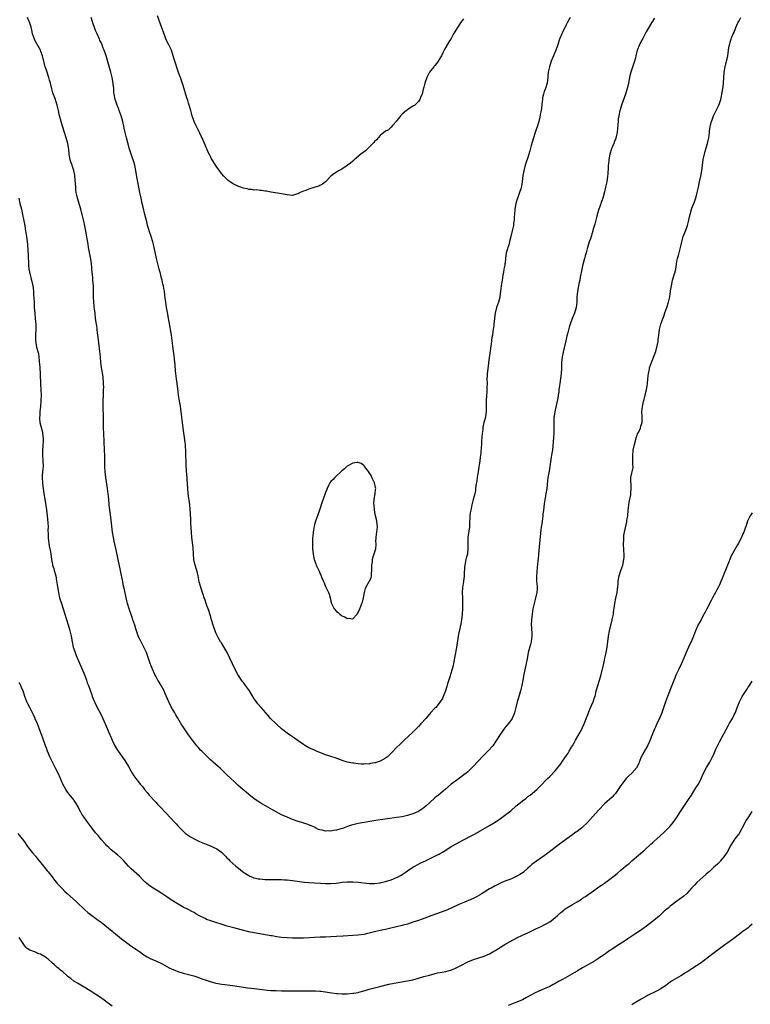
# Model space of a CAD drawing. Units: inches. Extents: x 2577000 to 2580000, y 1539000 to 1542000.
# Drawn here: x 2578265 to 2578532, y 1539527 to 1539886 of the extents above; entities that cross this region are included whole.
import ezdxf

# ---------------------------------------------------------------- set-up
doc = ezdxf.new("R2010")
doc.units = ezdxf.units.IN
doc.header["$MEASUREMENT"] = 0
doc.layers.add('LD25771539_10ft', color=83, linetype='Continuous')

msp = doc.modelspace()

# ---------------------------------------------------------------- linework, layer by layer
at = {"layer": 'LD25771539_10ft'}
for points, elevation in [([(2578264.92, 1539821), (2578265.34, 1539819), (2578265.85, 1539817), (2578266.32, 1539815), (2578266.65, 1539813.35), (2578267.11, 1539810.89), (2578267.43, 1539809), (2578267.62, 1539807.62), (2578267.74, 1539807), (2578267.84, 1539806.16), (2578268.05, 1539804.05), (2578268.21, 1539801.79), (2578268.36, 1539800.36), (2578268.49, 1539796.49), (2578268.62, 1539795), (2578269.02, 1539793), (2578269.45, 1539791.45), (2578269.59, 1539791), (2578270.03, 1539789), (2578270.16, 1539788.16), (2578270.28, 1539787), (2578270.34, 1539785.66), (2578270.45, 1539784.45), (2578270.49, 1539783), (2578270.58, 1539781), (2578270.75, 1539779), (2578270.96, 1539777), (2578271.11, 1539774.89), (2578271.11, 1539773), (2578270.99, 1539770.99), (2578270.98, 1539769), (2578271.31, 1539767.31), (2578271.44, 1539766.56), (2578271.87, 1539765), (2578272.1, 1539764.1), (2578272.32, 1539761.68), (2578272.42, 1539761), (2578272.48, 1539760.48), (2578272.59, 1539759), (2578272.71, 1539757), (2578272.71, 1539756.71), (2578272.88, 1539753.12), (2578272.88, 1539752.88), (2578272.98, 1539751), (2578273.04, 1539749), (2578273, 1539747), (2578272.87, 1539745), (2578272.67, 1539743), (2578272.55, 1539741.45), (2578272.46, 1539741), (2578272.48, 1539740.48), (2578272.63, 1539739), (2578273, 1539737.69), (2578273.57, 1539735.57), (2578273.64, 1539735), (2578273.67, 1539734.33), (2578273.82, 1539733), (2578273.8, 1539731.8), (2578273.76, 1539731), (2578273.72, 1539730.28), (2578273.62, 1539729), (2578273.61, 1539727.61), (2578273.63, 1539727), (2578273.76, 1539725), (2578273.77, 1539723), (2578273.73, 1539722.27), (2578273.51, 1539719.51), (2578273.49, 1539719), (2578273.58, 1539717), (2578273.76, 1539715.76), (2578273.96, 1539714.04), (2578274.12, 1539713), (2578274.43, 1539711), (2578275.1, 1539707.1), (2578275.34, 1539705), (2578275.55, 1539702.45), (2578275.62, 1539701), (2578275.58, 1539699.58), (2578275.67, 1539698.33), (2578275.62, 1539697), (2578275.76, 1539695.76), (2578275.86, 1539695), (2578276.07, 1539693.93), (2578276.43, 1539692.43), (2578276.62, 1539691), (2578276.82, 1539689.18), (2578276.85, 1539689), (2578277.23, 1539687.23), (2578277.26, 1539687), (2578277.69, 1539685.69), (2578277.86, 1539685), (2578278.41, 1539683), (2578278.75, 1539681.25), (2578279.07, 1539679.07), (2578279.4, 1539677), (2578279.86, 1539675), (2578280.48, 1539673), (2578281.8, 1539669), (2578283, 1539665.14), (2578283.45, 1539663.45), (2578284.03, 1539661), (2578284.43, 1539659), (2578284.85, 1539657), (2578285.37, 1539655.37), (2578285.51, 1539655), (2578285.95, 1539653.95), (2578287.15, 1539651.15), (2578289, 1539646.62), (2578289.61, 1539645), (2578289.97, 1539643.97), (2578290.35, 1539643), (2578291.56, 1539639.56), (2578291.77, 1539639), (2578292.59, 1539637), (2578293.56, 1539635), (2578294.8, 1539632.8), (2578295.7, 1539631), (2578297.26, 1539627.26), (2578298.23, 1539625), (2578298.48, 1539624.48), (2578299.06, 1539623), (2578300.04, 1539621), (2578300.38, 1539620.38), (2578301, 1539619.35), (2578301.24, 1539619), (2578302.7, 1539617), (2578303.65, 1539615.65), (2578304.07, 1539615), (2578305, 1539613.43), (2578305.87, 1539611.87), (2578306.39, 1539611), (2578307, 1539610.03), (2578307.76, 1539609), (2578308.32, 1539608.32), (2578309.33, 1539607), (2578310.08, 1539606.08), (2578310.91, 1539605), (2578311.87, 1539603.87), (2578312.63, 1539603), (2578314.7, 1539600.7), (2578315, 1539600.4), (2578315.65, 1539599.65), (2578316.25, 1539599), (2578319, 1539596.07), (2578320.04, 1539595), (2578322.44, 1539592.44), (2578323, 1539591.8), (2578323.39, 1539591.39), (2578325, 1539589.76), (2578325.91, 1539589), (2578327, 1539588.17), (2578327.74, 1539587.74), (2578329, 1539586.98), (2578331, 1539586.06), (2578334.61, 1539584.61), (2578335, 1539584.42), (2578335.99, 1539583.99), (2578337.3, 1539583.3), (2578337.77, 1539583), (2578339, 1539582.13), (2578340.1, 1539581), (2578340.56, 1539580.56), (2578341, 1539580.06), (2578341.54, 1539579.54), (2578342.02, 1539579), (2578344.29, 1539577), (2578344.7, 1539576.7), (2578345.81, 1539575.81), (2578346.77, 1539575), (2578349, 1539573.61), (2578349.4, 1539573.4), (2578350.32, 1539573), (2578350.81, 1539572.81), (2578351, 1539572.75), (2578352.43, 1539572.43), (2578353, 1539572.33), (2578355, 1539572.17), (2578357, 1539572.15), (2578359, 1539572.17), (2578360.16, 1539572.16), (2578361, 1539572.13), (2578362.06, 1539572.06), (2578363, 1539571.98), (2578365, 1539571.75), (2578369.18, 1539571.17), (2578371, 1539571.02), (2578373, 1539570.94), (2578375.18, 1539570.82), (2578377, 1539570.7), (2578377.29, 1539570.71), (2578379, 1539570.68), (2578381, 1539570.85), (2578383.13, 1539571.13), (2578385, 1539571.29), (2578385.3, 1539571.3), (2578387, 1539571.3), (2578389, 1539571.19), (2578393, 1539570.74), (2578393.27, 1539570.73), (2578395, 1539570.69), (2578397, 1539570.92), (2578397.34, 1539571), (2578399, 1539571.41), (2578401, 1539572.05), (2578403, 1539572.83), (2578403.33, 1539573), (2578404.41, 1539573.59), (2578405, 1539573.95), (2578406.57, 1539575), (2578407, 1539575.31), (2578409, 1539576.63), (2578409.65, 1539577), (2578410.52, 1539577.48), (2578411.82, 1539578.18), (2578413, 1539578.73), (2578413.53, 1539579), (2578415, 1539579.65), (2578417, 1539580.61), (2578417.73, 1539581), (2578418.57, 1539581.43), (2578419, 1539581.68), (2578419.86, 1539582.14), (2578421, 1539582.89), (2578423, 1539584.14), (2578425, 1539585.3), (2578426.11, 1539585.89), (2578427, 1539586.4), (2578431, 1539588.48), (2578432.64, 1539589.36), (2578433, 1539589.58), (2578437, 1539591.91), (2578439, 1539593.11), (2578441, 1539594.42), (2578443, 1539595.87), (2578444.72, 1539597.28), (2578446.75, 1539599), (2578448.14, 1539600.14), (2578449, 1539600.84), (2578450.23, 1539601.77), (2578451, 1539602.41), (2578451.82, 1539603), (2578454.24, 1539605), (2578455.63, 1539606.37), (2578458.14, 1539609), (2578459, 1539609.81), (2578461, 1539611.79), (2578462, 1539613), (2578463, 1539614.4), (2578463.24, 1539614.76), (2578463.43, 1539615), (2578464.79, 1539617), (2578465, 1539617.35), (2578465.69, 1539618.31), (2578466.14, 1539619), (2578467, 1539620.5), (2578467.26, 1539621), (2578467.91, 1539622.09), (2578468.37, 1539623), (2578470.09, 1539625.91), (2578470.68, 1539627), (2578471, 1539627.7), (2578471.58, 1539629), (2578473.13, 1539633), (2578473.67, 1539634.33), (2578474.93, 1539637), (2578475.41, 1539638.59), (2578475.56, 1539639), (2578475.76, 1539639.76), (2578476.02, 1539641), (2578476.23, 1539641.77), (2578476.58, 1539643), (2578477.22, 1539645), (2578477.76, 1539647), (2578478.72, 1539651), (2578479, 1539652.22), (2578479.2, 1539653), (2578479.51, 1539654.49), (2578479.61, 1539655), (2578479.94, 1539657), (2578480.51, 1539661), (2578480.87, 1539663), (2578481.88, 1539667), (2578482.11, 1539668.11), (2578482.25, 1539669), (2578482.32, 1539669.68), (2578482.81, 1539673), (2578483.16, 1539674.84), (2578483.63, 1539677), (2578483.77, 1539678.23), (2578483.92, 1539679), (2578484.03, 1539680.03), (2578484.07, 1539681), (2578484.17, 1539681.83), (2578484.36, 1539683), (2578484.99, 1539685), (2578485.66, 1539687), (2578486.13, 1539689), (2578486.18, 1539689.82), (2578486.22, 1539691), (2578486.13, 1539692.13), (2578486.01, 1539695), (2578486.06, 1539696.06), (2578486.07, 1539697), (2578486.14, 1539697.86), (2578486.33, 1539699), (2578487.18, 1539702.82), (2578487.22, 1539703.22), (2578487.5, 1539705), (2578487.71, 1539707), (2578487.82, 1539707.82), (2578487.94, 1539709), (2578488.07, 1539709.93), (2578488.6, 1539712.6), (2578488.65, 1539713), (2578488.65, 1539713.35), (2578488.81, 1539715), (2578488.74, 1539716.74), (2578488.7, 1539717), (2578488.69, 1539717.31), (2578488.7, 1539719), (2578489.44, 1539722.56), (2578489.46, 1539723), (2578489.43, 1539723.43), (2578489.42, 1539725), (2578489.35, 1539726.65), (2578489.32, 1539727), (2578489.55, 1539729), (2578489.99, 1539731), (2578490.35, 1539732.35), (2578490.6, 1539733.4), (2578491, 1539734.43), (2578491.14, 1539734.86), (2578491.43, 1539735.43), (2578492.12, 1539737), (2578492.29, 1539737.71), (2578492.81, 1539739), (2578492.8, 1539740.8), (2578492.82, 1539741.18), (2578492.66, 1539743), (2578492.86, 1539744.86), (2578493.32, 1539746.68), (2578493.49, 1539747.49), (2578493.88, 1539749), (2578494.13, 1539750.13), (2578494.35, 1539751), (2578494.61, 1539752.61), (2578494.69, 1539753), (2578494.73, 1539753.27), (2578494.87, 1539755), (2578495.08, 1539757), (2578495.42, 1539758.58), (2578495.51, 1539759), (2578496.15, 1539761), (2578496.4, 1539761.6), (2578497, 1539763.2), (2578497.75, 1539765), (2578498.33, 1539767), (2578498.61, 1539768.61), (2578498.66, 1539769), (2578498.66, 1539769.34), (2578498.85, 1539771), (2578499.12, 1539773), (2578499.49, 1539774.51), (2578499.63, 1539775), (2578499.95, 1539775.95), (2578500.36, 1539777), (2578500.57, 1539777.43), (2578501.09, 1539779.09), (2578501.78, 1539781), (2578502.41, 1539783), (2578502.87, 1539785), (2578503.12, 1539786.88), (2578503.18, 1539787.18), (2578503.45, 1539789), (2578503.74, 1539790.26), (2578503.93, 1539791), (2578504.64, 1539793.36), (2578505.04, 1539794.96), (2578505.39, 1539797), (2578505.59, 1539798.41), (2578505.74, 1539799), (2578506.03, 1539800.03), (2578506.27, 1539801), (2578506.45, 1539801.55), (2578507, 1539803.9), (2578507.23, 1539805), (2578507.81, 1539807), (2578508.69, 1539809.31), (2578509.31, 1539811), (2578509.86, 1539813), (2578510.12, 1539814.12), (2578511, 1539817.37), (2578511.67, 1539819), (2578512.02, 1539820.02), (2578512.57, 1539821.43), (2578512.91, 1539823), (2578513.32, 1539825), (2578513.66, 1539826.34), (2578513.77, 1539827), (2578514.28, 1539829), (2578514.38, 1539829.62), (2578514.63, 1539831), (2578514.83, 1539833), (2578515.11, 1539835.11), (2578515.52, 1539837), (2578515.84, 1539838.16), (2578516.65, 1539841), (2578517.11, 1539843), (2578517.4, 1539845), (2578517.42, 1539845.42), (2578517.63, 1539847), (2578517.78, 1539847.78), (2578518.08, 1539849), (2578518.36, 1539849.64), (2578518.89, 1539851), (2578519.89, 1539853), (2578520.79, 1539855), (2578521, 1539855.54), (2578521.52, 1539857), (2578521.81, 1539858.19), (2578521.96, 1539859), (2578522.27, 1539861), (2578522.35, 1539861.65), (2578522.54, 1539863), (2578522.82, 1539867), (2578523.17, 1539869), (2578523.51, 1539870.49), (2578523.87, 1539871.87), (2578524.08, 1539873), (2578524.37, 1539875), (2578524.64, 1539876.64), (2578524.71, 1539877), (2578524.79, 1539877.21), (2578525, 1539877.99), (2578525.31, 1539879), (2578525.48, 1539879.48), (2578526.08, 1539881), (2578526.37, 1539881.63), (2578526.87, 1539883), (2578527, 1539883.32), (2578527.81, 1539885), (2578528.24, 1539885.76), (2578528.83, 1539887)], 7330), ([(2578497.28, 1539886.72), (2578496.14, 1539885), (2578494.99, 1539883), (2578494.29, 1539881.71), (2578493.94, 1539881), (2578493, 1539879.28), (2578492.22, 1539877.78), (2578491.76, 1539877), (2578490.92, 1539875), (2578490.48, 1539873), (2578490.29, 1539872.29), (2578490.02, 1539871), (2578489, 1539868.11), (2578488.64, 1539867), (2578488.3, 1539865.7), (2578487.77, 1539863), (2578487.66, 1539862.34), (2578487.3, 1539861), (2578486.67, 1539859), (2578485.22, 1539855), (2578484.73, 1539853.27), (2578484.64, 1539853), (2578484.24, 1539851), (2578484.07, 1539849.93), (2578483.97, 1539849), (2578483.93, 1539847.93), (2578483.7, 1539845), (2578483.16, 1539842.84), (2578483, 1539842.47), (2578482.57, 1539841.43), (2578482.37, 1539841), (2578481.9, 1539839.9), (2578481.54, 1539839), (2578480.95, 1539837), (2578480.62, 1539835), (2578480.47, 1539833.53), (2578480.39, 1539833), (2578480.31, 1539832.31), (2578480.21, 1539829.79), (2578480.14, 1539829), (2578479.85, 1539827), (2578479.37, 1539825), (2578479, 1539823.29), (2578478.44, 1539821), (2578477.73, 1539819), (2578477.5, 1539818.5), (2578476.95, 1539817), (2578476.35, 1539815), (2578476.06, 1539813.94), (2578475.84, 1539813), (2578475.44, 1539811.44), (2578475.22, 1539810.78), (2578475, 1539810), (2578474.78, 1539809.22), (2578474.74, 1539809), (2578473.87, 1539806.13), (2578473.44, 1539805), (2578472.79, 1539803), (2578472.44, 1539801.56), (2578472.26, 1539801), (2578471.97, 1539799.97), (2578471.74, 1539799), (2578471, 1539796.27), (2578470.7, 1539795), (2578470.14, 1539792.14), (2578469.97, 1539791), (2578469.68, 1539789.68), (2578469.56, 1539789), (2578469.11, 1539786.89), (2578468.9, 1539785), (2578468.87, 1539783), (2578468.69, 1539781), (2578468.08, 1539779), (2578467.23, 1539777), (2578466.43, 1539775), (2578466.09, 1539773.91), (2578465.48, 1539771.48), (2578465.31, 1539770.69), (2578464.83, 1539768.83), (2578464.15, 1539765.85), (2578463.54, 1539763), (2578463.32, 1539761), (2578463.28, 1539759.28), (2578463.28, 1539758.72), (2578463.18, 1539757), (2578462.67, 1539753.33), (2578462.58, 1539752.58), (2578462.34, 1539751), (2578462.28, 1539750.28), (2578462.06, 1539749), (2578461.91, 1539747.91), (2578461.63, 1539746.37), (2578460.81, 1539743), (2578460.61, 1539741.39), (2578460.52, 1539741), (2578460.48, 1539739), (2578460.55, 1539737), (2578460.5, 1539735), (2578460.39, 1539733.61), (2578459.96, 1539729), (2578459.81, 1539727.81), (2578459.57, 1539726.43), (2578459.05, 1539722.95), (2578458.75, 1539721.25), (2578458.62, 1539720.62), (2578458.36, 1539719), (2578458.23, 1539717.77), (2578457.89, 1539715), (2578457.56, 1539713), (2578457.24, 1539710.76), (2578457, 1539709.3), (2578456.69, 1539707), (2578456.52, 1539705.48), (2578456.5, 1539705), (2578456.24, 1539703), (2578456.09, 1539701.91), (2578455.9, 1539701), (2578455.71, 1539699.71), (2578455.21, 1539695), (2578454.89, 1539691), (2578454.73, 1539689.27), (2578454.65, 1539688.65), (2578454.5, 1539687), (2578454.41, 1539686.41), (2578454.23, 1539684.23), (2578454.16, 1539683), (2578454.22, 1539681), (2578454.26, 1539680.26), (2578454.4, 1539679), (2578454.37, 1539678.37), (2578454.33, 1539677), (2578453.85, 1539675), (2578453.65, 1539674.35), (2578453.3, 1539673), (2578452.88, 1539671), (2578452.57, 1539669), (2578452.34, 1539667), (2578452.27, 1539665), (2578452.33, 1539664.33), (2578452.45, 1539661.55), (2578452.49, 1539661), (2578452.27, 1539659), (2578452, 1539658), (2578451.12, 1539655), (2578450.71, 1539652.71), (2578450.44, 1539651), (2578449.48, 1539647), (2578449.12, 1539645), (2578448.8, 1539643), (2578448.35, 1539641), (2578447.55, 1539638.45), (2578447.12, 1539637), (2578446.65, 1539635), (2578446.1, 1539633), (2578445.26, 1539631), (2578445, 1539630.56), (2578444.34, 1539629.66), (2578443.83, 1539629), (2578443, 1539627.97), (2578442.19, 1539627), (2578441.69, 1539626.31), (2578440.86, 1539625.14), (2578439.34, 1539622.66), (2578438.18, 1539621), (2578436.4, 1539619), (2578434.72, 1539617.28), (2578433, 1539615.46), (2578431, 1539613.37), (2578430.62, 1539613), (2578429, 1539611.5), (2578428.41, 1539611), (2578427.63, 1539610.37), (2578426.49, 1539609.51), (2578425, 1539608.46), (2578423, 1539606.94), (2578420.87, 1539605.13), (2578418.28, 1539603), (2578417.6, 1539602.4), (2578417, 1539601.93), (2578415, 1539600.1), (2578413.83, 1539599), (2578413, 1539598.32), (2578412.22, 1539597.78), (2578411, 1539597.01), (2578409, 1539596.18), (2578407.77, 1539595.77), (2578407, 1539595.55), (2578405, 1539595.09), (2578403, 1539594.75), (2578399.73, 1539594.27), (2578397.96, 1539594.04), (2578397, 1539593.88), (2578396.21, 1539593.79), (2578389, 1539592.63), (2578387, 1539592.15), (2578385.74, 1539591.74), (2578383.2, 1539590.8), (2578382.69, 1539590.69), (2578381, 1539590.21), (2578379.99, 1539590.01), (2578379, 1539589.85), (2578378.14, 1539589.86), (2578377, 1539589.84), (2578375.85, 1539590.15), (2578375, 1539590.31), (2578374.46, 1539590.46), (2578373.39, 1539591), (2578373, 1539591.22), (2578371.77, 1539591.77), (2578371, 1539592.15), (2578370.33, 1539592.33), (2578369, 1539592.77), (2578368.82, 1539592.81), (2578367, 1539593.36), (2578365, 1539594.08), (2578363, 1539594.9), (2578361, 1539595.82), (2578358.7, 1539597), (2578357.61, 1539597.61), (2578355.06, 1539599.06), (2578353.82, 1539599.82), (2578353, 1539600.29), (2578351, 1539601.61), (2578349, 1539603.13), (2578347.99, 1539603.99), (2578346.76, 1539605), (2578345, 1539606.63), (2578343.79, 1539607.79), (2578342.48, 1539609), (2578341, 1539610.4), (2578339.68, 1539611.68), (2578338.64, 1539612.64), (2578335.94, 1539615), (2578335.45, 1539615.45), (2578335, 1539615.87), (2578334.4, 1539616.4), (2578331.79, 1539619), (2578331.4, 1539619.4), (2578330.45, 1539620.45), (2578329.99, 1539621), (2578328.41, 1539623), (2578326.98, 1539625), (2578325, 1539627.86), (2578324.55, 1539628.55), (2578323, 1539631.11), (2578322.32, 1539632.32), (2578321.92, 1539633), (2578320.79, 1539635), (2578319.81, 1539637), (2578318.32, 1539640.32), (2578318, 1539641), (2578316.95, 1539643), (2578316.24, 1539644.24), (2578315.78, 1539645), (2578315, 1539646.38), (2578314.67, 1539647), (2578313.79, 1539649), (2578313, 1539651), (2578312.48, 1539652.48), (2578311.55, 1539655), (2578310.65, 1539657), (2578310.28, 1539657.72), (2578309.38, 1539659.38), (2578308.72, 1539660.72), (2578307.89, 1539663), (2578307.71, 1539663.71), (2578307.28, 1539665), (2578306.65, 1539667), (2578306.24, 1539668.24), (2578305.29, 1539671), (2578304.68, 1539673), (2578304.58, 1539673.42), (2578304.2, 1539675), (2578303.43, 1539678.57), (2578303.25, 1539679.25), (2578302.89, 1539680.89), (2578302.06, 1539685), (2578301.21, 1539689), (2578300.53, 1539692.53), (2578299.75, 1539695.75), (2578299.48, 1539697), (2578299.13, 1539699), (2578298.87, 1539701.13), (2578298.52, 1539704.52), (2578298.18, 1539707), (2578298.05, 1539708.05), (2578297.96, 1539709), (2578297.8, 1539711), (2578297.6, 1539713), (2578297.33, 1539715), (2578296.73, 1539719), (2578296.48, 1539721), (2578296.38, 1539723), (2578296.37, 1539724.37), (2578296.38, 1539725.62), (2578296.36, 1539727), (2578296.29, 1539729), (2578296.17, 1539732.17), (2578296, 1539735), (2578295.92, 1539737), (2578295.93, 1539739), (2578295.9, 1539739.9), (2578295.91, 1539741), (2578295.88, 1539742.12), (2578295.75, 1539743.75), (2578295.72, 1539745), (2578295.74, 1539747), (2578295.84, 1539749), (2578295.87, 1539750.13), (2578295.93, 1539751), (2578295.95, 1539751.95), (2578295.93, 1539753), (2578295.83, 1539754.17), (2578295.79, 1539755), (2578295.71, 1539755.71), (2578295.16, 1539759.16), (2578294.96, 1539760.96), (2578294.8, 1539763), (2578294.58, 1539765), (2578294.2, 1539768.2), (2578293.95, 1539770.05), (2578293.75, 1539771.75), (2578293.56, 1539773), (2578293.51, 1539773.51), (2578293.27, 1539775), (2578293.01, 1539777), (2578292.78, 1539779), (2578292.54, 1539780.54), (2578292.53, 1539781), (2578292.51, 1539781.49), (2578292.32, 1539783), (2578292.24, 1539785), (2578292.22, 1539785.78), (2578292.24, 1539787), (2578292.25, 1539788.25), (2578292.2, 1539789), (2578292.09, 1539789.91), (2578292.03, 1539791), (2578291.95, 1539791.95), (2578291.81, 1539793), (2578291.66, 1539795), (2578291.6, 1539795.6), (2578291.52, 1539797), (2578291.29, 1539798.71), (2578290.43, 1539803), (2578290.23, 1539804.23), (2578289.87, 1539806.13), (2578289.63, 1539807.63), (2578289, 1539810.89), (2578288.64, 1539812.64), (2578288.47, 1539813.53), (2578288.11, 1539815), (2578287.85, 1539815.85), (2578287.57, 1539817), (2578286.39, 1539821), (2578286.12, 1539822.12), (2578285.93, 1539823), (2578285.81, 1539823.81), (2578285.71, 1539825), (2578285.66, 1539826.34), (2578285.43, 1539829), (2578285.38, 1539829.38), (2578285.04, 1539831.04), (2578284.59, 1539832.59), (2578284.4, 1539833), (2578284.06, 1539833.94), (2578283.73, 1539835), (2578283.6, 1539835.6), (2578283.36, 1539837), (2578283.18, 1539838.82), (2578282.8, 1539841), (2578282.23, 1539843), (2578281, 1539846.93), (2578280.55, 1539848.55), (2578280.16, 1539849.84), (2578279.86, 1539851), (2578279.71, 1539851.72), (2578279.39, 1539853), (2578278.96, 1539854.96), (2578278.52, 1539856.52), (2578278.32, 1539857), (2578277.41, 1539859.41), (2578276.96, 1539860.96), (2578276.47, 1539863), (2578276.13, 1539864.13), (2578275.9, 1539865), (2578275, 1539867.69), (2578274.58, 1539869), (2578274.08, 1539871), (2578273.88, 1539871.88), (2578273.59, 1539873), (2578273, 1539874.56), (2578272.81, 1539875), (2578271, 1539878.22), (2578270.63, 1539879), (2578269.97, 1539881), (2578269.63, 1539882.37), (2578269.41, 1539883.41), (2578268.93, 1539884.93), (2578268.11, 1539887)], 7340), ([(2578466.48, 1539887), (2578465.94, 1539886.06), (2578465.4, 1539885), (2578465, 1539884.29), (2578464.36, 1539883), (2578463.93, 1539882.07), (2578463.41, 1539881), (2578462.6, 1539879), (2578462.37, 1539878.37), (2578461.91, 1539877), (2578461.17, 1539875), (2578460.32, 1539873), (2578459.54, 1539871), (2578458.88, 1539869), (2578458.45, 1539867), (2578458.36, 1539865.64), (2578458.29, 1539865), (2578458.16, 1539864.16), (2578458.06, 1539863), (2578457.42, 1539861), (2578457, 1539859.89), (2578456.69, 1539859), (2578456.39, 1539857.61), (2578456.3, 1539857), (2578456.25, 1539856.25), (2578456.03, 1539853.97), (2578455.89, 1539853), (2578455.56, 1539851.56), (2578455.43, 1539850.57), (2578454.99, 1539849.01), (2578454.39, 1539847), (2578454.1, 1539846.1), (2578453.67, 1539845), (2578453.01, 1539842.99), (2578452.54, 1539841.46), (2578452.26, 1539840.26), (2578451.73, 1539838.27), (2578451.37, 1539837), (2578451, 1539835.82), (2578450.27, 1539833.73), (2578450.05, 1539833), (2578449.52, 1539831), (2578449.21, 1539829.22), (2578448.96, 1539827), (2578448.67, 1539825.33), (2578448.43, 1539824.43), (2578447.95, 1539823), (2578447.65, 1539822.35), (2578447, 1539820.3), (2578446.62, 1539819), (2578446.24, 1539817), (2578446.06, 1539815), (2578446.02, 1539814.02), (2578445.94, 1539813), (2578445.81, 1539811.81), (2578445.7, 1539811), (2578445.29, 1539809), (2578444.78, 1539807), (2578444.36, 1539805.64), (2578444.27, 1539805), (2578443.99, 1539803.99), (2578443.68, 1539803), (2578443.55, 1539802.45), (2578443.11, 1539801), (2578442.82, 1539799), (2578442.69, 1539797.31), (2578442.64, 1539797), (2578442.53, 1539796.53), (2578442.27, 1539795), (2578442.13, 1539793.87), (2578441.9, 1539793), (2578441.71, 1539791.71), (2578441.65, 1539791), (2578441.52, 1539790.48), (2578441.28, 1539789), (2578441, 1539787), (2578440.81, 1539785), (2578440.72, 1539784.73), (2578440.31, 1539783), (2578439.55, 1539781), (2578439.05, 1539778.95), (2578438.82, 1539777.18), (2578438.82, 1539777), (2578438.59, 1539775), (2578438.51, 1539774.51), (2578438.24, 1539772.24), (2578438.06, 1539771), (2578437.88, 1539770.12), (2578437.74, 1539769), (2578437.53, 1539767.53), (2578437.44, 1539767), (2578437.18, 1539765.18), (2578436.66, 1539761), (2578436.62, 1539760.62), (2578436.21, 1539757.79), (2578436.14, 1539757), (2578436.12, 1539756.12), (2578436.04, 1539755), (2578436.09, 1539753), (2578436.05, 1539752.05), (2578436.05, 1539751), (2578435.97, 1539750.03), (2578435.85, 1539749), (2578435.72, 1539747), (2578435.76, 1539745), (2578435.74, 1539743.74), (2578435.75, 1539743), (2578435.7, 1539742.3), (2578435.48, 1539741), (2578434.97, 1539739), (2578434.6, 1539737.4), (2578434.54, 1539737), (2578434.49, 1539736.49), (2578434.29, 1539735), (2578434.22, 1539733.78), (2578434.06, 1539732.06), (2578434.01, 1539731), (2578433.91, 1539730.09), (2578433.79, 1539727.79), (2578433.69, 1539727), (2578433.61, 1539726.39), (2578433.45, 1539725), (2578432.8, 1539721.2), (2578432.46, 1539719), (2578432.3, 1539717.7), (2578432.04, 1539716.04), (2578431.92, 1539715), (2578431.81, 1539714.19), (2578431.57, 1539713), (2578431.07, 1539710.93), (2578430.58, 1539709), (2578430.11, 1539707), (2578429.93, 1539706.07), (2578429.8, 1539705), (2578429.79, 1539703.79), (2578429.71, 1539703), (2578429.67, 1539701.67), (2578429.62, 1539701), (2578429.42, 1539699.42), (2578429.35, 1539698.65), (2578429.1, 1539697), (2578429.02, 1539695), (2578429.09, 1539693), (2578428.9, 1539691), (2578428.49, 1539689.51), (2578428.38, 1539689), (2578428.25, 1539688.25), (2578427.96, 1539687), (2578427.85, 1539686.15), (2578427.73, 1539683.73), (2578427.67, 1539683), (2578427.45, 1539681), (2578427.17, 1539678.83), (2578427.05, 1539677), (2578427.07, 1539675), (2578427.13, 1539673), (2578427.1, 1539671), (2578426.98, 1539669.02), (2578426.74, 1539667), (2578426.47, 1539665.53), (2578425.74, 1539662.26), (2578425.51, 1539661), (2578424.88, 1539656.88), (2578424.34, 1539653.66), (2578423.85, 1539651), (2578423.69, 1539650.31), (2578423.36, 1539649), (2578422.72, 1539647), (2578422.56, 1539646.56), (2578421.64, 1539643.64), (2578421.37, 1539642.63), (2578420.9, 1539641.1), (2578420.09, 1539639), (2578419.74, 1539638.26), (2578418.95, 1539637), (2578417.31, 1539635), (2578417, 1539634.69), (2578415.47, 1539633), (2578415, 1539632.5), (2578413.73, 1539631), (2578411.94, 1539629), (2578411, 1539628.01), (2578409, 1539626.01), (2578405.81, 1539623), (2578405, 1539622.29), (2578404.38, 1539621.62), (2578403, 1539620.35), (2578401.39, 1539618.61), (2578401, 1539618.27), (2578400.37, 1539617.63), (2578399.68, 1539617), (2578399, 1539616.51), (2578397, 1539615.4), (2578395.89, 1539615), (2578395.22, 1539614.78), (2578395, 1539614.7), (2578393.51, 1539614.49), (2578393, 1539614.32), (2578391.67, 1539614.33), (2578391, 1539614.21), (2578390.22, 1539614.22), (2578389, 1539614.36), (2578387.43, 1539614.57), (2578387, 1539614.61), (2578385, 1539614.99), (2578383.46, 1539615.46), (2578380.52, 1539616.52), (2578379, 1539617.03), (2578377, 1539617.73), (2578373.8, 1539619), (2578373, 1539619.34), (2578371, 1539620.26), (2578369.67, 1539621), (2578369, 1539621.4), (2578367, 1539622.77), (2578365.71, 1539623.71), (2578363.86, 1539625), (2578363, 1539625.62), (2578361, 1539627.16), (2578358.98, 1539629), (2578356.98, 1539631), (2578356.03, 1539632.03), (2578355.17, 1539633), (2578353.46, 1539635), (2578352.35, 1539636.35), (2578351.86, 1539637), (2578351, 1539638.17), (2578349.2, 1539641), (2578347.84, 1539643), (2578347, 1539644.14), (2578346.62, 1539644.62), (2578345.03, 1539647.03), (2578344.3, 1539648.3), (2578343, 1539650.96), (2578342.06, 1539653), (2578341.05, 1539655), (2578340.32, 1539656.32), (2578339, 1539658.52), (2578338.69, 1539659), (2578338.06, 1539660.06), (2578337.55, 1539661), (2578337, 1539662.24), (2578336.69, 1539663), (2578336.24, 1539664.24), (2578335.98, 1539665), (2578335.36, 1539667), (2578334.83, 1539668.83), (2578334.36, 1539670.36), (2578334.12, 1539671), (2578333.83, 1539671.83), (2578333.4, 1539673), (2578333, 1539674.18), (2578332.7, 1539675), (2578332.29, 1539676.29), (2578332.02, 1539677), (2578331.57, 1539678.43), (2578331.31, 1539679.31), (2578330.91, 1539680.91), (2578330.48, 1539683), (2578330.2, 1539684.2), (2578329.99, 1539685), (2578329.4, 1539687), (2578328.96, 1539689), (2578328.78, 1539691), (2578328.6, 1539693.4), (2578328.21, 1539697), (2578328.02, 1539699), (2578327.81, 1539702.18), (2578327.75, 1539703.75), (2578327.53, 1539707.53), (2578327.39, 1539709), (2578326.87, 1539713.13), (2578326.29, 1539720.29), (2578326.25, 1539721), (2578326.13, 1539724.13), (2578326.03, 1539728.03), (2578325.98, 1539729), (2578325.89, 1539730.11), (2578325.85, 1539731), (2578325.79, 1539731.79), (2578325.54, 1539733.54), (2578325, 1539737.04), (2578324.1, 1539744.1), (2578323.97, 1539745), (2578323.75, 1539746.25), (2578323.55, 1539747.55), (2578323.32, 1539749), (2578323, 1539751.42), (2578322.55, 1539755), (2578322.31, 1539757), (2578322.23, 1539757.77), (2578322.06, 1539760.06), (2578321.8, 1539762.2), (2578321.66, 1539763.66), (2578321.48, 1539765), (2578321.27, 1539767), (2578321.02, 1539769), (2578320.72, 1539771), (2578319.83, 1539775.83), (2578319.64, 1539777), (2578319.35, 1539778.65), (2578318.91, 1539781), (2578318.62, 1539783), (2578318.47, 1539784.47), (2578318.32, 1539785.68), (2578318.17, 1539787), (2578317.97, 1539787.97), (2578317.8, 1539789), (2578317.62, 1539789.62), (2578317.32, 1539791), (2578317, 1539792.17), (2578316.8, 1539793), (2578316.26, 1539795), (2578316.02, 1539796.02), (2578315.73, 1539797), (2578315.25, 1539799), (2578314.4, 1539803), (2578314.1, 1539804.1), (2578313.9, 1539805), (2578313.28, 1539807), (2578312.69, 1539808.69), (2578312.44, 1539809.56), (2578312.01, 1539811), (2578311.81, 1539811.81), (2578310.98, 1539815), (2578310.36, 1539817.64), (2578310.05, 1539819), (2578309.62, 1539821), (2578309.22, 1539823), (2578308.22, 1539828.22), (2578307.74, 1539831), (2578307.34, 1539833), (2578307, 1539834.21), (2578306.75, 1539835), (2578306.29, 1539836.3), (2578306.02, 1539837), (2578305.3, 1539839.3), (2578304.88, 1539840.88), (2578304.77, 1539841.23), (2578304.28, 1539843), (2578303.77, 1539845), (2578303.45, 1539846.55), (2578303.27, 1539847.27), (2578302.91, 1539849), (2578302.38, 1539851), (2578301.67, 1539853), (2578301.47, 1539853.47), (2578300.88, 1539855), (2578300.41, 1539856.41), (2578300.18, 1539857), (2578299.8, 1539859), (2578299.71, 1539859.71), (2578299.61, 1539861), (2578299.44, 1539862.56), (2578299.38, 1539863), (2578299.02, 1539865), (2578298.54, 1539867), (2578297.62, 1539870.38), (2578297.32, 1539871.32), (2578296.85, 1539873), (2578296.16, 1539875), (2578295.81, 1539875.81), (2578295.36, 1539877), (2578295, 1539877.78), (2578294.6, 1539878.6), (2578294.43, 1539879), (2578293.52, 1539881), (2578293, 1539882.18), (2578292.66, 1539883), (2578291.94, 1539885), (2578291.39, 1539887)], 7350), ([(2578427.53, 1539886.47), (2578427, 1539885.9), (2578426.66, 1539885.34), (2578426.37, 1539885), (2578424.98, 1539883), (2578424.3, 1539881.7), (2578423.86, 1539881), (2578423, 1539879.34), (2578422.8, 1539879), (2578422.41, 1539878.41), (2578421, 1539876.18), (2578420.35, 1539875), (2578419.95, 1539874.05), (2578419.38, 1539873), (2578419, 1539872.22), (2578418.24, 1539871), (2578417.74, 1539870.26), (2578417, 1539869.49), (2578416.79, 1539869.21), (2578416.6, 1539869), (2578415.06, 1539866.94), (2578414.12, 1539865), (2578413.38, 1539863), (2578413, 1539861.47), (2578412.9, 1539861.1), (2578412.77, 1539860.77), (2578412.34, 1539859), (2578411.94, 1539858.06), (2578411.53, 1539857), (2578411, 1539856.3), (2578409.63, 1539855), (2578409.24, 1539854.76), (2578409, 1539854.55), (2578408, 1539854), (2578407, 1539853.25), (2578406.63, 1539853), (2578405, 1539851.6), (2578404.39, 1539851), (2578403.81, 1539850.19), (2578403, 1539849.18), (2578402.93, 1539849.07), (2578401.69, 1539847.69), (2578401.06, 1539846.94), (2578400.07, 1539845.93), (2578399, 1539845.45), (2578397, 1539843.82), (2578395.66, 1539842.34), (2578395, 1539841.73), (2578394.66, 1539841.34), (2578393, 1539839.6), (2578392.35, 1539839), (2578391.7, 1539838.3), (2578389.98, 1539837), (2578387.57, 1539835), (2578387.29, 1539834.71), (2578387, 1539834.51), (2578386.19, 1539833.81), (2578385, 1539832.9), (2578383, 1539831.58), (2578381.83, 1539831), (2578381, 1539830.5), (2578380.11, 1539829.89), (2578379, 1539828.97), (2578377.01, 1539826.99), (2578375.93, 1539826.07), (2578375, 1539825.61), (2578374.58, 1539825.42), (2578372.82, 1539824.82), (2578371, 1539824.31), (2578369.81, 1539823.81), (2578369, 1539823.52), (2578367.79, 1539823), (2578367, 1539822.52), (2578366.39, 1539822.39), (2578365, 1539821.98), (2578363.97, 1539822.03), (2578363, 1539822.18), (2578361.56, 1539822.44), (2578361, 1539822.57), (2578357.19, 1539823.19), (2578357, 1539823.2), (2578355.5, 1539823.5), (2578355, 1539823.55), (2578353.81, 1539823.81), (2578353, 1539823.83), (2578351.97, 1539823.97), (2578351, 1539823.95), (2578350.1, 1539824.1), (2578349, 1539824.16), (2578348.36, 1539824.36), (2578347, 1539824.63), (2578346.74, 1539824.74), (2578346.03, 1539825), (2578345, 1539825.34), (2578343, 1539826.37), (2578342.13, 1539827), (2578341.48, 1539827.48), (2578341, 1539827.91), (2578340.44, 1539828.44), (2578339.92, 1539829), (2578339, 1539830.03), (2578337.74, 1539831.74), (2578337, 1539832.76), (2578336.91, 1539832.91), (2578335.4, 1539835.4), (2578335, 1539836.15), (2578334.71, 1539836.71), (2578334.06, 1539838.06), (2578333.66, 1539839), (2578333.44, 1539839.44), (2578331.91, 1539843), (2578331.62, 1539843.62), (2578330.96, 1539845), (2578329.62, 1539847.62), (2578329, 1539849), (2578328.32, 1539851), (2578328.02, 1539852.02), (2578327.78, 1539853), (2578327.22, 1539855), (2578327, 1539855.71), (2578326.67, 1539856.67), (2578326.4, 1539857.6), (2578325.73, 1539859.73), (2578325.27, 1539861.27), (2578325, 1539862.11), (2578323.97, 1539865), (2578323.45, 1539866.55), (2578323.2, 1539867.2), (2578322.71, 1539868.71), (2578322.49, 1539869.51), (2578321.75, 1539871.75), (2578321.4, 1539873), (2578320.68, 1539875), (2578319.75, 1539877), (2578318.83, 1539878.83), (2578318.25, 1539880.25), (2578317.47, 1539882.53), (2578317.25, 1539883.25), (2578315.63, 1539887.63)], 7360), ([(2578533, 1539706.02), (2578532.27, 1539705), (2578531.27, 1539703), (2578530.75, 1539701.25), (2578530.45, 1539700.45), (2578529.97, 1539699), (2578529.64, 1539698.36), (2578529.07, 1539697), (2578528.02, 1539695), (2578527.62, 1539694.38), (2578525.71, 1539691), (2578525.46, 1539690.54), (2578525, 1539689.38), (2578524.82, 1539689), (2578523.68, 1539686.32), (2578522.37, 1539683), (2578521.97, 1539682.03), (2578521.57, 1539681), (2578521, 1539679.78), (2578520.66, 1539679), (2578520.08, 1539677.92), (2578519.64, 1539677), (2578518.53, 1539675), (2578517.97, 1539674.03), (2578516.41, 1539671), (2578515.96, 1539670.04), (2578515, 1539668.31), (2578514.3, 1539667), (2578513.19, 1539665), (2578513, 1539664.63), (2578512.28, 1539663), (2578511.51, 1539661), (2578510.69, 1539659), (2578510.12, 1539657.88), (2578509.73, 1539657), (2578508.86, 1539655), (2578508.04, 1539653), (2578507.18, 1539651), (2578506.22, 1539649), (2578505.22, 1539647), (2578504.55, 1539645.45), (2578503.62, 1539643), (2578502, 1539639), (2578501.27, 1539637), (2578500.22, 1539633.78), (2578499.93, 1539633), (2578499.12, 1539631), (2578498.45, 1539629.55), (2578497.58, 1539627.58), (2578497.22, 1539626.78), (2578496.61, 1539625.39), (2578495.45, 1539622.55), (2578494.69, 1539621), (2578493.35, 1539618.65), (2578492.64, 1539617.36), (2578492.48, 1539617), (2578492.19, 1539616.19), (2578491.73, 1539615), (2578491.52, 1539614.48), (2578490.89, 1539613.11), (2578490.82, 1539613), (2578489, 1539611.03), (2578487.96, 1539610.04), (2578486.96, 1539609.04), (2578485.36, 1539607), (2578485, 1539606.49), (2578484, 1539605), (2578483, 1539603.6), (2578482.48, 1539603), (2578481.77, 1539602.23), (2578479, 1539599.72), (2578477, 1539597.57), (2578474.69, 1539595), (2578472.82, 1539593), (2578471, 1539591.28), (2578470.68, 1539591), (2578469, 1539589.69), (2578468.59, 1539589.41), (2578467, 1539588.24), (2578465.22, 1539587), (2578463.93, 1539586.07), (2578462.54, 1539585), (2578458.25, 1539581.75), (2578457, 1539580.84), (2578453, 1539578.04), (2578452.42, 1539577.58), (2578451.81, 1539577), (2578451, 1539576.34), (2578449.59, 1539575), (2578449.27, 1539574.73), (2578448.07, 1539573.93), (2578447, 1539573.3), (2578445, 1539572.42), (2578444.01, 1539572.01), (2578443, 1539571.65), (2578441.48, 1539571), (2578441, 1539570.77), (2578439.84, 1539570.16), (2578439, 1539569.78), (2578437.55, 1539569), (2578437, 1539568.68), (2578434.29, 1539567), (2578433.51, 1539566.49), (2578432.2, 1539565.8), (2578431, 1539565.26), (2578427, 1539563.54), (2578425.8, 1539563), (2578423, 1539561.66), (2578421, 1539560.82), (2578415.93, 1539559), (2578412.33, 1539557.67), (2578411, 1539557.22), (2578409, 1539556.5), (2578407, 1539555.84), (2578405.44, 1539555.44), (2578405, 1539555.31), (2578403, 1539554.85), (2578399.91, 1539554.09), (2578399, 1539553.9), (2578398.28, 1539553.72), (2578397, 1539553.46), (2578395, 1539553.01), (2578393, 1539552.52), (2578392.38, 1539552.38), (2578391, 1539552.08), (2578389, 1539551.79), (2578387, 1539551.64), (2578383.47, 1539551.47), (2578381, 1539551.31), (2578379, 1539551.2), (2578377, 1539551.11), (2578375.06, 1539551.06), (2578373, 1539550.96), (2578371.17, 1539550.83), (2578369, 1539550.71), (2578367, 1539550.7), (2578365, 1539550.74), (2578363, 1539550.81), (2578361, 1539550.96), (2578359.22, 1539551.22), (2578357.51, 1539551.51), (2578357, 1539551.62), (2578355.81, 1539551.81), (2578355, 1539551.97), (2578353, 1539552.29), (2578351, 1539552.64), (2578349, 1539553.05), (2578346.26, 1539553.74), (2578343.54, 1539554.46), (2578341.13, 1539555.13), (2578339.58, 1539555.58), (2578336.52, 1539556.52), (2578335.08, 1539557), (2578333.59, 1539557.59), (2578333, 1539557.87), (2578331, 1539558.92), (2578329.66, 1539559.66), (2578329, 1539560.04), (2578328.37, 1539560.37), (2578326.85, 1539561.15), (2578325, 1539562.07), (2578323.12, 1539563.12), (2578321.9, 1539563.9), (2578320.26, 1539565), (2578319, 1539565.83), (2578318.28, 1539566.28), (2578317.19, 1539567), (2578315.84, 1539567.84), (2578314.64, 1539568.64), (2578313, 1539569.74), (2578311.16, 1539571.16), (2578310.14, 1539572.14), (2578309, 1539573.3), (2578306.03, 1539576.03), (2578305.06, 1539577), (2578303.32, 1539579), (2578302.14, 1539580.14), (2578301, 1539581.1), (2578298.64, 1539583), (2578297.78, 1539583.78), (2578297, 1539584.53), (2578296.57, 1539585), (2578295, 1539586.81), (2578294.03, 1539588.03), (2578293, 1539589.17), (2578291.59, 1539591), (2578290.53, 1539592.53), (2578290.15, 1539593), (2578288.67, 1539595), (2578288.02, 1539596.02), (2578287.46, 1539597), (2578287, 1539597.86), (2578286.63, 1539598.63), (2578285.9, 1539599.9), (2578285.19, 1539601), (2578285, 1539601.27), (2578283.32, 1539603.32), (2578283, 1539603.77), (2578282.46, 1539604.46), (2578282.1, 1539605), (2578281.02, 1539607.02), (2578280.41, 1539608.41), (2578280.17, 1539609), (2578279.28, 1539611), (2578278.52, 1539612.52), (2578277.25, 1539615), (2578276.32, 1539617), (2578275.78, 1539618.22), (2578275.44, 1539619), (2578275, 1539620.11), (2578274.66, 1539621), (2578273.7, 1539623.7), (2578273, 1539625.74), (2578272.52, 1539627), (2578272.07, 1539628.07), (2578271.72, 1539629), (2578270.88, 1539630.88), (2578270.85, 1539631), (2578270.24, 1539632.24), (2578269.93, 1539633), (2578268.93, 1539635), (2578268.25, 1539636.25), (2578267.88, 1539637), (2578267.09, 1539639), (2578266.48, 1539641), (2578266.08, 1539641.92), (2578265.67, 1539643), (2578265.45, 1539643.45), (2578265, 1539644.12)], 7320), ([(2578264.6, 1539589), (2578265.64, 1539587.64), (2578266.18, 1539587), (2578267, 1539585.87), (2578268.16, 1539584.16), (2578269, 1539583.15), (2578269.9, 1539581.9), (2578271, 1539580.68), (2578271.72, 1539579.72), (2578273, 1539578.22), (2578275.35, 1539575.35), (2578275.67, 1539575), (2578277.06, 1539573.06), (2578277.95, 1539571.95), (2578278.76, 1539571), (2578279, 1539570.73), (2578280.83, 1539568.83), (2578281.8, 1539567.8), (2578282.58, 1539567), (2578286.02, 1539564.02), (2578289, 1539561.12), (2578290.15, 1539560.15), (2578291.64, 1539559), (2578293, 1539558.04), (2578293.59, 1539557.59), (2578295, 1539556.51), (2578299, 1539553.29), (2578300.25, 1539552.25), (2578301, 1539551.67), (2578302.48, 1539550.48), (2578304.74, 1539548.74), (2578305.9, 1539547.9), (2578309, 1539545.79), (2578310.64, 1539544.64), (2578311.88, 1539543.88), (2578313, 1539543.3), (2578315, 1539542.42), (2578317.33, 1539541.34), (2578319.93, 1539539.93), (2578321, 1539539.39), (2578321.9, 1539539), (2578323, 1539538.55), (2578325, 1539537.95), (2578327, 1539537.47), (2578328.94, 1539536.94), (2578330.42, 1539536.42), (2578331.88, 1539535.88), (2578333.36, 1539535.36), (2578334.87, 1539534.87), (2578337, 1539534.32), (2578337.82, 1539534.18), (2578339, 1539533.95), (2578340.19, 1539533.81), (2578343, 1539533.43), (2578347, 1539532.78), (2578348.57, 1539532.57), (2578351, 1539532.3), (2578353.94, 1539531.94), (2578355.75, 1539531.75), (2578357, 1539531.65), (2578359, 1539531.56), (2578361, 1539531.49), (2578363, 1539531.47), (2578367, 1539531.54), (2578367.53, 1539531.53), (2578369, 1539531.54), (2578371, 1539531.53), (2578371.54, 1539531.54), (2578373, 1539531.48), (2578373.48, 1539531.48), (2578375, 1539531.33), (2578375.32, 1539531.32), (2578377.09, 1539531.09), (2578379.23, 1539530.77), (2578381, 1539530.54), (2578381.52, 1539530.48), (2578383, 1539530.37), (2578385, 1539530.38), (2578387, 1539530.58), (2578387.34, 1539530.66), (2578389, 1539530.93), (2578389.26, 1539531), (2578391.59, 1539531.59), (2578393, 1539532.04), (2578394.41, 1539532.41), (2578395, 1539532.61), (2578396.89, 1539533.11), (2578400.13, 1539533.87), (2578403.47, 1539534.53), (2578407, 1539535.12), (2578409, 1539535.55), (2578411, 1539536.11), (2578413, 1539536.71), (2578415, 1539537.26), (2578418, 1539538), (2578419, 1539538.18), (2578419.66, 1539538.34), (2578421, 1539538.57), (2578422.74, 1539539), (2578423, 1539539.08), (2578425, 1539539.96), (2578427.02, 1539541), (2578428.31, 1539541.69), (2578429, 1539542.03), (2578431.1, 1539542.9), (2578435, 1539544.13), (2578436.97, 1539545), (2578440.29, 1539547), (2578441, 1539547.45), (2578443, 1539548.62), (2578444.52, 1539549.48), (2578447, 1539550.83), (2578449, 1539551.8), (2578451, 1539552.67), (2578453, 1539553.58), (2578453.91, 1539554.09), (2578455, 1539554.56), (2578455.27, 1539554.73), (2578455.85, 1539555), (2578457, 1539555.57), (2578458.22, 1539556.22), (2578459, 1539556.66), (2578459.52, 1539557), (2578461, 1539558.23), (2578461.86, 1539559), (2578463, 1539560.07), (2578464.12, 1539561), (2578464.63, 1539561.37), (2578467.33, 1539563), (2578469, 1539563.96), (2578470.58, 1539565), (2578471, 1539565.31), (2578472.04, 1539565.96), (2578473, 1539566.67), (2578475, 1539568.04), (2578477, 1539569.47), (2578477.92, 1539570.08), (2578479, 1539570.85), (2578481, 1539572.21), (2578482.57, 1539573.43), (2578483.67, 1539574.33), (2578485, 1539575.53), (2578486.72, 1539577), (2578487.98, 1539578.02), (2578489.07, 1539578.93), (2578491.44, 1539581), (2578493, 1539582.38), (2578493.76, 1539583), (2578495.95, 1539585), (2578496.51, 1539585.49), (2578497, 1539585.97), (2578498.13, 1539587), (2578500.74, 1539589.26), (2578502.45, 1539591), (2578503, 1539591.64), (2578504.08, 1539593), (2578505.31, 1539594.69), (2578506.84, 1539597), (2578509.54, 1539601), (2578510.82, 1539603), (2578512.08, 1539605), (2578512.43, 1539605.58), (2578513, 1539606.43), (2578513.35, 1539607), (2578514.38, 1539609), (2578515.26, 1539611), (2578516.28, 1539613), (2578516.53, 1539613.47), (2578517.47, 1539615), (2578518.55, 1539617), (2578518.7, 1539617.3), (2578519.73, 1539619.73), (2578520.29, 1539621), (2578521, 1539622.39), (2578524.23, 1539628.23), (2578524.64, 1539629), (2578524.75, 1539629.25), (2578525.76, 1539631), (2578526.57, 1539632.57), (2578526.85, 1539633.15), (2578527.38, 1539634.62), (2578528.32, 1539637), (2578529.38, 1539639), (2578531, 1539641.55), (2578531.58, 1539642.42), (2578532.01, 1539643), (2578533, 1539644.61)], 7310), ([(2578532.85, 1539597), (2578531.63, 1539595), (2578530.6, 1539593.4), (2578529.84, 1539591.84), (2578529.4, 1539591), (2578529, 1539590.29), (2578528.2, 1539589), (2578526.67, 1539587), (2578525.99, 1539586.01), (2578525, 1539584.26), (2578524.34, 1539583), (2578523.87, 1539582.13), (2578523, 1539580.85), (2578521.44, 1539579), (2578521.26, 1539578.74), (2578521, 1539578.51), (2578520.27, 1539577.73), (2578519, 1539576.62), (2578517.23, 1539575), (2578517, 1539574.81), (2578516.07, 1539573.93), (2578515, 1539572.98), (2578512.81, 1539571), (2578511.93, 1539570.07), (2578510.88, 1539569), (2578509.07, 1539567), (2578507.99, 1539566.01), (2578507, 1539565.3), (2578506.84, 1539565.16), (2578505, 1539563.87), (2578503.83, 1539563), (2578503.37, 1539562.63), (2578503, 1539562.37), (2578502.29, 1539561.71), (2578501.37, 1539561), (2578501, 1539560.68), (2578499.07, 1539558.93), (2578497, 1539557.18), (2578495, 1539555.59), (2578494.23, 1539555), (2578493.52, 1539554.48), (2578493, 1539554.07), (2578491.48, 1539553), (2578490.13, 1539552.13), (2578487.5, 1539550.5), (2578487, 1539550.15), (2578483, 1539547.51), (2578481.5, 1539546.5), (2578481, 1539546.18), (2578479, 1539544.8), (2578477, 1539543.37), (2578476.45, 1539543), (2578475, 1539542.12), (2578474.26, 1539541.74), (2578471, 1539539.94), (2578469.2, 1539538.8), (2578469, 1539538.69), (2578467.98, 1539538.02), (2578463.63, 1539535.63), (2578462.44, 1539535), (2578461, 1539534.18), (2578460.2, 1539533.8), (2578459, 1539533.12), (2578458.76, 1539533), (2578457, 1539532.25), (2578455, 1539531.35), (2578453.43, 1539530.57), (2578452.14, 1539529.86), (2578450.48, 1539529), (2578449, 1539528.25), (2578447, 1539527.4), (2578445, 1539526.62), (2578443.86, 1539526.14)], 7300), ([(2578533, 1539555.87), (2578531.98, 1539555), (2578531.48, 1539554.52), (2578531, 1539554.15), (2578530.31, 1539553.69), (2578529.36, 1539553), (2578529, 1539552.71), (2578526.77, 1539551), (2578524.05, 1539549), (2578523, 1539548.27), (2578521, 1539546.79), (2578518.62, 1539545), (2578515.46, 1539542.54), (2578515, 1539542.21), (2578514.32, 1539541.68), (2578511, 1539539.51), (2578509.48, 1539538.52), (2578509, 1539538.24), (2578508.24, 1539537.76), (2578506.92, 1539537), (2578503.53, 1539535), (2578500.89, 1539533.11), (2578500.68, 1539533), (2578499, 1539531.8), (2578497.08, 1539530.92), (2578497, 1539530.89), (2578495.76, 1539530.24), (2578495, 1539529.93), (2578494.43, 1539529.57), (2578492.42, 1539528.42), (2578491, 1539527.55), (2578489.39, 1539526.61), (2578489, 1539526.41)], 7290), ([(2578299, 1539525.89), (2578297.56, 1539527), (2578297.27, 1539527.27), (2578296.12, 1539528.12), (2578294.84, 1539529), (2578291, 1539531.48), (2578288.84, 1539532.84), (2578287, 1539533.9), (2578286.33, 1539534.33), (2578285, 1539535.07), (2578283.95, 1539535.95), (2578283, 1539536.65), (2578282.58, 1539537), (2578281, 1539538.37), (2578280.21, 1539539), (2578279.58, 1539539.58), (2578279, 1539540.04), (2578277.92, 1539541), (2578277, 1539541.85), (2578275.66, 1539543), (2578275.3, 1539543.3), (2578275, 1539543.53), (2578274.12, 1539544.12), (2578272.82, 1539544.82), (2578272.3, 1539545), (2578271, 1539545.55), (2578269, 1539546.36), (2578268.04, 1539547), (2578267.48, 1539547.48), (2578267, 1539548.03), (2578265.1, 1539551)], 7300)]:
    msp.add_lwpolyline(points, dxfattribs=dict(at, elevation=elevation))
at = {"layer": 'LD25771539_10ft', "elevation": 7360}
msp.add_lwpolyline([(2578393.89, 1539683.89), (2578394.01, 1539685), (2578393.93, 1539686.07), (2578393.97, 1539687), (2578394.18, 1539688.18), (2578394.22, 1539689), (2578394.38, 1539689.62), (2578395, 1539691.5), (2578395.38, 1539693), (2578395.52, 1539694.48), (2578395.52, 1539695), (2578395.49, 1539695.49), (2578395.52, 1539697), (2578395.7, 1539698.3), (2578395.78, 1539699), (2578395.92, 1539699.92), (2578396.06, 1539701), (2578395.84, 1539703), (2578395.66, 1539703.66), (2578395.34, 1539705), (2578394.98, 1539707), (2578394.77, 1539709), (2578394.76, 1539709.24), (2578394.83, 1539711), (2578395.2, 1539713), (2578395.35, 1539714.65), (2578395.4, 1539715), (2578395.36, 1539715.36), (2578395, 1539717.01), (2578393.95, 1539719), (2578393.7, 1539719.7), (2578392.93, 1539720.93), (2578392.86, 1539721), (2578392.26, 1539721.74), (2578391.32, 1539723), (2578391.2, 1539723.2), (2578391, 1539723.4), (2578390.11, 1539724.11), (2578389, 1539724.44), (2578388.47, 1539724.47), (2578387, 1539724.18), (2578385.18, 1539723.18), (2578385, 1539723.07), (2578383.93, 1539722.07), (2578383, 1539721.4), (2578382.81, 1539721.19), (2578382.61, 1539721), (2578381, 1539719.55), (2578380.46, 1539719), (2578379.8, 1539718.2), (2578379, 1539717.47), (2578378.66, 1539717), (2578378.26, 1539716.26), (2578377.62, 1539715), (2578377.46, 1539714.54), (2578377, 1539713.52), (2578376.12, 1539711), (2578375.87, 1539710.13), (2578374.83, 1539707), (2578374.09, 1539705), (2578373.39, 1539703), (2578373, 1539701.7), (2578372.86, 1539701.14), (2578372.5, 1539699), (2578372.41, 1539697.59), (2578372.33, 1539697), (2578372.29, 1539696.29), (2578372.28, 1539695), (2578372.32, 1539693.68), (2578372.32, 1539693), (2578372.5, 1539691), (2578372.92, 1539689), (2578373.48, 1539687.48), (2578373.68, 1539687), (2578374.62, 1539685), (2578374.75, 1539684.75), (2578375, 1539684.13), (2578375.35, 1539683.35), (2578375.74, 1539682.26), (2578376.26, 1539681), (2578376.5, 1539680.5), (2578377, 1539679.19), (2578378.07, 1539677), (2578378.35, 1539676.35), (2578378.73, 1539675), (2578379, 1539673.83), (2578379.27, 1539673), (2578380.26, 1539671), (2578381, 1539670.08), (2578381.62, 1539669.62), (2578382.27, 1539669), (2578382.72, 1539668.72), (2578383, 1539668.45), (2578384.07, 1539668.07), (2578385, 1539667.47), (2578385.55, 1539667.55), (2578387, 1539667.39), (2578388.55, 1539669), (2578388.75, 1539669.25), (2578389, 1539669.65), (2578389.61, 1539671), (2578390.37, 1539673), (2578390.51, 1539673.49), (2578390.89, 1539675), (2578391.24, 1539677), (2578391.63, 1539678.37), (2578391.86, 1539679), (2578393.03, 1539681), (2578393.7, 1539682.3), (2578393.85, 1539683)], close=True, dxfattribs=at)

doc.saveas('drawing.dxf')
